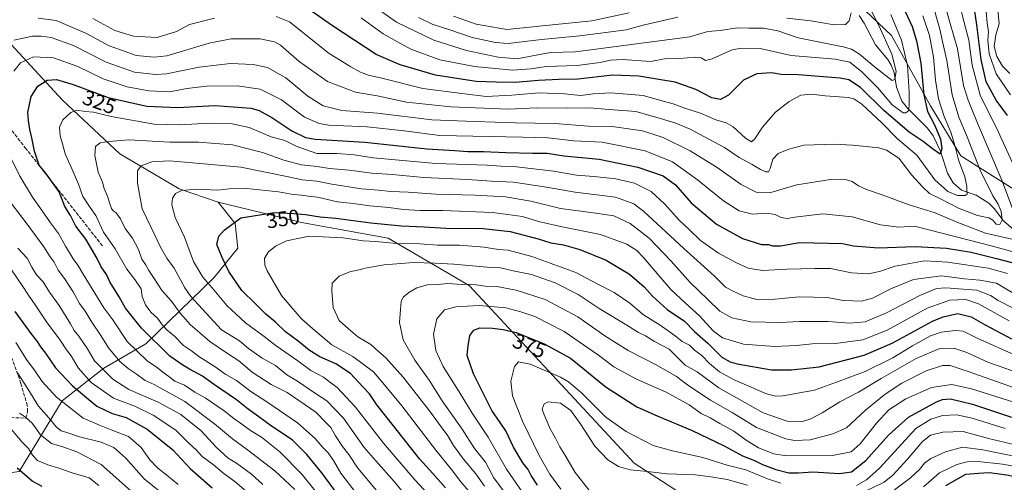
# Model space of a CAD drawing. Units: metres. Extents: x 610039 to 613464, y 4780217 to 4782586.
# Drawn here: x 610433 to 610901, y 4781015 to 4781235 of the extents above; entities that cross this region are included whole.
import ezdxf
from ezdxf.enums import TextEntityAlignment as Align

# ---------------------------------------------------------------- set-up
doc = ezdxf.new("R2010")
doc.units = ezdxf.units.M
doc.header["$MEASUREMENT"] = 0
doc.linetypes.add('DGN Style 3', pattern=[2.307223, 1.648017, -0.659207])
for name, color, linetype, lineweight in [('Arbolado forestal CxS', 92, 'Continuous', 0), ('Corriente natural lineal', 142, 'Continuous', 13), ('Curva de nivel maestra', 30, 'Continuous', 30), ('Curva de nivel normal', 30, 'Continuous', 0), ('Rótulo de curva de nivel directora', 7, 'Continuous', 0), ('Senda', 7, 'DGN Style 3', 0)]:
    doc.layers.add(name, color=color, linetype=linetype, lineweight=lineweight)
doc.styles.add('Style-Arial', font='txt')

# ---------------------------------------------------------------- blocks, each defined once
blk = doc.blocks.new('*U4')
at = {"layer": 'Arbolado forestal CxS', "color": 92, "linetype": 'Continuous', "lineweight": 0}
for points in [[(610432.7749, 4781020.5523, 273.9646), (610453.2517, 4781054.0545, 295.1645), (610473.0841, 4781069.7123, 309.826), (610492.9155, 4781081.1943, 322.9412), (610525.2727, 4781112.5089, 346.4521), (610536.6371, 4781126.7287, 351.6543), (610535.4689, 4781138.4047, 349.5745), (610527.3395, 4781148.5335, 346.1804), (610557.9953, 4781141.0473, 350.3481), (610566.9825, 4781138.8525, 351.5337), (610608.0385, 4781131.3715, 353.0234), (610646.5489, 4781108.9659, 364.3893), (610692.4607, 4781059.4195, 382.0499), (610724.9265, 4781024.4967, 383.6125), (610764.8353, 4780998.6159, 396.0786)], [(610908.4879, 4781152.6783, 317.9976), (610880.1761, 4781170.5331, 305.1667), (610865.7209, 4781194.3829, 301.1304), (610847.2627, 4781227.6805, 291.9493), (610812.8733, 4781260.6003, 281.9524)]]:
    blk.add_polyline3d(points, dxfattribs=at)

msp = doc.modelspace()

# ---------------------------------------------------------------- linework, layer by layer
at = {"layer": 'Arbolado forestal CxS', "color": 92, "linetype": 'Continuous', "lineweight": 0}
for points in [[(610383.1983, 4781432.4631, 220.3996), (610433.2141, 4781425.3003, 232.8722), (610469.5657, 4781402.4317, 231.2748), (610492.9723, 4781407.3465, 233.7925), (610521.1785, 4781426.3333, 239.768), (610526.2983, 4781427.3923, 240.4002), (610515.5687, 4781389.3767, 229.5464), (610526.1253, 4781369.8959, 228.571), (610551.7945, 4781357.0701, 231.028), (610573.6407, 4781344.8023, 236.2408), (610599.4641, 4781324.3565, 242.2897), (610632.3607, 4781299.6057, 245.1955), (610669.0051, 4781278.1071, 254.9002), (610698.4331, 4781267.8971, 253.5689), (610736.0149, 4781262.9323, 264.0186), (610781.8267, 4781259.4033, 270.519), (610812.8733, 4781260.6003, 281.9524), (610847.2627, 4781227.6805, 291.9493), (610865.7209, 4781194.3829, 301.1304), (610880.1761, 4781170.5331, 305.1667), (610908.4879, 4781152.6783, 317.9976)], [(610165.6259, 4781416.0375, 192.3311), (610195.7269, 4781403.9355, 207.4086), (610218.1701, 4781393.5855, 219.3502), (610243.8655, 4781379.4897, 229.6421), (610272.6333, 4781370.5379, 241.4131), (610294.5127, 4781356.4821, 248.6715), (610322.1653, 4781332.7903, 259.1771), (610361.6079, 4781305.6197, 276.8131), (610390.0985, 4781278.8741, 288.0838), (610419.4417, 4781233.5715, 308.7273), (610453.3685, 4781196.9261, 328.0303), (610480.5643, 4781171.4253, 336.6882), (610508.8497, 4781154.8407, 344.1294), (610527.3395, 4781148.5335, 346.1804)], [(610165.6259, 4781416.0375, 192.3311), (610195.7269, 4781403.9355, 207.4086), (610218.1701, 4781393.5855, 219.3502), (610243.8655, 4781379.4897, 229.6421), (610272.6333, 4781370.5379, 241.4131), (610294.5127, 4781356.4821, 248.6715), (610322.1653, 4781332.7903, 259.1771), (610361.6079, 4781305.6197, 276.8131), (610390.0985, 4781278.8741, 288.0838), (610419.4417, 4781233.5715, 308.7273), (610453.3685, 4781196.9261, 328.0303), (610480.5643, 4781171.4253, 336.6882), (610508.8497, 4781154.8407, 344.1294), (610527.3395, 4781148.5335, 346.1804)], [(611037.9619, 4781000.9077, 425.0604), (611002.9935, 4781033.8757, 395.1317), (610981.0955, 4781048.6825, 375.9481), (610958.3589, 4781073.6371, 355.7559), (610933.8795, 4781122.0595, 326.4115), (610908.4879, 4781152.6783, 317.9976), (610880.1761, 4781170.5331, 305.1667), (610865.7209, 4781194.3829, 301.1304), (610847.2627, 4781227.6805, 291.9493), (610812.8733, 4781260.6003, 281.9524)], [(610764.8353, 4780998.6159, 396.0786), (610724.9265, 4781024.4967, 383.6125), (610692.4607, 4781059.4195, 382.0499), (610646.5489, 4781108.9659, 364.3893), (610608.0385, 4781131.3715, 353.0234), (610566.9825, 4781138.8525, 351.5337), (610557.9953, 4781141.0473, 350.3481), (610527.3395, 4781148.5335, 346.1804), (610508.8497, 4781154.8407, 344.1294), (610480.5643, 4781171.4253, 336.6882), (610453.3685, 4781196.9261, 328.0303), (610419.4417, 4781233.5715, 308.7273)], [(610419.4417, 4781233.5715, 308.7273), (610453.3685, 4781196.9261, 328.0303), (610480.5643, 4781171.4253, 336.6882), (610508.8497, 4781154.8407, 344.1294), (610527.3395, 4781148.5335, 346.1804), (610535.4689, 4781138.4047, 349.5745), (610536.6371, 4781126.7287, 351.6543), (610525.2727, 4781112.5089, 346.4521), (610492.9155, 4781081.1943, 322.9412), (610473.0841, 4781069.7123, 309.826), (610453.2517, 4781054.0545, 295.1645), (610432.7749, 4781020.5523, 273.9646)], [(610341.1385, 4781084.2791, 255.1524), (610363.4535, 4781059.6527, 255.9695), (610388.0351, 4781038.7131, 258.1923), (610413.5275, 4781017.7735, 263.9973), (610432.7749, 4781020.5523, 273.9646), (610453.2517, 4781054.0545, 295.1645), (610473.0841, 4781069.7123, 309.826), (610492.9155, 4781081.1943, 322.9412), (610525.2727, 4781112.5089, 346.4521), (610536.6371, 4781126.7287, 351.6543), (610535.4689, 4781138.4047, 349.5745), (610527.3395, 4781148.5335, 346.1804)], [(610341.1385, 4781084.2791, 255.1524), (610363.4535, 4781059.6527, 255.9695), (610388.0351, 4781038.7131, 258.1923), (610413.5275, 4781017.7735, 263.9973), (610432.7749, 4781020.5523, 273.9646), (610453.2517, 4781054.0545, 295.1645), (610473.0841, 4781069.7123, 309.826), (610492.9155, 4781081.1943, 322.9412), (610525.2727, 4781112.5089, 346.4521), (610536.6371, 4781126.7287, 351.6543), (610535.4689, 4781138.4047, 349.5745), (610527.3395, 4781148.5335, 346.1804)], [(610527.3395, 4781148.5335, 346.1804), (610557.9953, 4781141.0473, 350.3481), (610566.9825, 4781138.8525, 351.5337), (610608.0385, 4781131.3715, 353.0234), (610646.5489, 4781108.9659, 364.3893), (610692.4607, 4781059.4195, 382.0499), (610724.9265, 4781024.4967, 383.6125), (610764.8353, 4780998.6159, 396.0786)]]:
    msp.add_polyline3d(points, dxfattribs=at)
at = {"layer": 'Corriente natural lineal', "color": 142, "linetype": 'Continuous', "lineweight": 13}
msp.add_polyline3d([(610905.1699, 4781135.4671, 312.4431), (610900.3739, 4781139.6799, 310.2368), (610895.9821, 4781145.5004, 308.3587), (610893.4907, 4781148.0119, 307.4369), (610887.4637, 4781151.8543, 305.7946), (610880.494, 4781154.1516, 304.3404), (610876.498, 4781157.7018, 302.8626), (610873.8516, 4781162.3722, 302.0131), (610870.4523, 4781172.769, 300.0493), (610866.9677, 4781179.9861, 298.2194), (610864.2826, 4781183.6455, 297.266), (610854.9751, 4781192.9897, 294.2844), (610852.0838, 4781196.5061, 292.8808), (610849.5931, 4781203.2457, 291.6311), (610848.5288, 4781210.1384, 289.4802), (610847.0545, 4781213.6898, 288.5322), (610845.4623, 4781216.2499, 288.2928), (610839.5635, 4781223.2435, 286.8109), (610834.2419, 4781233.6618, 286.3373), (610831.8981, 4781237.2721, 285.7694)], dxfattribs=at)
at = {"layer": 'Curva de nivel maestra', "color": 30, "linetype": 'Continuous', "lineweight": 30, "flags": 128}
for points, elevation in [([(610902.31, 4781189.6401), (610896.93, 4781197.0401), (610892.25, 4781205.7701), (610889.87, 4781216.3301), (610887.8, 4781232.7301), (610885.54, 4781247.8001), (610885.43, 4781250.8901), (610886.78, 4781255.3801), (610891.48, 4781262.5301), (610894.64, 4781267.6701), (610899.77, 4781273.1101), (610908.18, 4781283.0801)], 325), ([(610853.73, 4781239.1401), (610856.96, 4781231.9801), (610859.09, 4781225.2201), (610861.06, 4781214.6301), (610862.51, 4781199.6101), (610864.3, 4781191.5801), (610867.81, 4781184.9101), (610870.55, 4781178.4201), (610871.15, 4781173.9801), (610870.37, 4781171.3001), (610866.74, 4781173.8201), (610862.2, 4781177.3401), (610855.54, 4781181.7401), (610843.54, 4781192.1201), (610832.49, 4781203.0601), (610826.98, 4781206.6701), (610822.76, 4781207.5001), (610802.83, 4781209.0201), (610794.85, 4781209.2701), (610790.18, 4781210.0001), (610783.27, 4781209.4601), (610776.86, 4781206.4301), (610769.82, 4781199.3301), (610765.98, 4781197.2401), (610761.81, 4781198.1501), (610754.2, 4781202.1001), (610744.49, 4781205.5501), (610737.6, 4781206.6001), (610727.16, 4781208.3801), (610714.84, 4781208.9001), (610698.13, 4781207.0501), (610689.23, 4781206.8101), (610679.48, 4781206.4001), (610668.49, 4781205.4101), (610659.4, 4781205.5901), (610649.97, 4781205.9301), (610630.62, 4781208.8101), (610613.77, 4781213.7301), (610602.4, 4781218.6901), (610581.65, 4781232.3601), (610567.4, 4781242.3701)], 300), ([(610586.19, 4781006.7801), (610576.65, 4781019.9101), (610569.52, 4781028.6701), (610562.43, 4781035.5701), (610552.71, 4781042.0701), (610546.69, 4781046.5401), (610541.51, 4781050.1001), (610535.98, 4781054.6401), (610525.56, 4781061.6701), (610519.86, 4781065.7801), (610513.69, 4781069.1501), (610510.5, 4781071.0201), (610504.4, 4781075.3301), (610490.87, 4781088.5701), (610483.38, 4781098.1901), (610480.28, 4781103.5701), (610475.88, 4781110.6501), (610474.22, 4781114.1201), (610471.81, 4781117.7201), (610469.92, 4781121.7501), (610464.41, 4781130.9601), (610459.72, 4781137.1801), (610457.19, 4781142.1801), (610454.53, 4781146.4201), (610451.76, 4781153.5001), (610445.78, 4781161.8501), (610442.37, 4781166.1801), (610440.14, 4781172.7101), (610438.87, 4781179.1001), (610437.9, 4781183.0501), (610437.27, 4781187.2601), (610436.85, 4781191.1101), (610438.46, 4781198.7801), (610441.65, 4781203.6601), (610446.04, 4781206.5301), (610450.57, 4781206.8201), (610458.47, 4781204.3801), (610475.07, 4781198.3101), (610493.39, 4781194.2101), (610508.02, 4781193.5601), (610525.93, 4781194.4201), (610543, 4781193.2501), (610546.87, 4781192.1401), (610552.86, 4781188.8301), (610562.25, 4781182.3601), (610568.84, 4781179.3101), (610573.48, 4781178.4401), (610597.01, 4781177.1201), (610626.49, 4781173.8601), (610639.69, 4781173.1401), (610645.94, 4781172.6801), (610653.35, 4781172.5701), (610663.99, 4781172.0701), (610676.82, 4781171.8001), (610683.6, 4781171.7401), (610691.54, 4781170.4701), (610708.26, 4781169.0401), (610726.7, 4781165.2301), (610738.71, 4781160.9901), (610744.53, 4781156.7501), (610751.98, 4781148.2701), (610764.14, 4781138.0401), (610776.42, 4781131.3101), (610785.48, 4781128.4001), (610788.8, 4781128.3701), (610790.68, 4781127.7101), (610794.48, 4781127.8201), (610803.52, 4781129.3001), (610823.99, 4781128.9301), (610829.19, 4781127.7601), (610840.89, 4781126.8201), (610858.51, 4781127.5201), (610873.25, 4781126.7301), (610885.02, 4781124.8201), (610897.1, 4781121.7401), (610910.31, 4781118.2901)], 325), ([(610635.4, 4781012.7501), (610629.34, 4781019.6401), (610622.9, 4781026.5801), (610610.6, 4781042.2001), (610602.64, 4781052.2301), (610599.17, 4781057.4401), (610596.03, 4781060.7401), (610590.14, 4781067.1001), (610583.16, 4781071.6701), (610575.62, 4781074.9701), (610570.6, 4781078.1401), (610565.4, 4781082.5201), (610559.29, 4781086.9701), (610554.54, 4781091.4901), (610550, 4781095.3001), (610545, 4781100.2501), (610538.62, 4781106.5401), (610532.38, 4781115.6301), (610529.19, 4781122.2601), (610526.77, 4781128.4501), (610527.66, 4781132.4401), (610530.12, 4781135.2501), (610538.17, 4781141.0801), (610554.08, 4781143.5701), (610563.24, 4781143.1501), (610568.83, 4781142.7401), (610575.71, 4781141.6201), (610583.26, 4781140.9201), (610599.81, 4781138.6301), (610614.38, 4781137.2901), (610625.25, 4781136.7801), (610635.46, 4781136.2301), (610653.21, 4781136.0901), (610666.09, 4781134.6301), (610679.41, 4781131.1301), (610685.42, 4781129.2201), (610691.36, 4781128.1801), (610699.09, 4781126.0201), (610711.7, 4781120.9601), (610722.71, 4781114.3701), (610729.7, 4781108.3401), (610733.69, 4781103.8801), (610740.6, 4781097.4801), (610748.82, 4781091.9001), (610753.6, 4781087.0301), (610760.14, 4781081.3501), (610766.64, 4781074.8601), (610770.52, 4781072.6401), (610773.91, 4781071.7501), (610790.18, 4781068.8201), (610799.72, 4781068.9201), (610812.78, 4781070.2801), (610834.2, 4781075.8401), (610847.52, 4781081.5801), (610866.6, 4781091.9001), (610871.7, 4781094.0901), (610878.7, 4781095.6401), (610885.11, 4781094.0501), (610891.71, 4781090.1801), (610904.21, 4781083.6201)], 350), ([(610430.7, 4781096.6101), (610438.26, 4781086.1701), (610441.35, 4781082.2701), (610442.89, 4781079.8101), (610445.28, 4781076.7201), (610450.08, 4781069.7801), (610458.07, 4781061.1801), (610469.7, 4781051.6201), (610476.98, 4781048.0801), (610483.56, 4781046.1701), (610493.62, 4781040.6901), (610505.78, 4781030.7801), (610513.96, 4781021.8901), (610524.43, 4781012.7701)], 300), ([(610679.09, 4781014.0101), (610676.03, 4781018.6201), (610674.62, 4781021.5501), (610672.1, 4781024.7001), (610667.56, 4781032.1601), (610663.96, 4781039.9001), (610661.28, 4781043.8801), (610657.26, 4781049.5801), (610648.62, 4781066.8901), (610645.64, 4781075.6801), (610646.07, 4781080.1801), (610646.88, 4781085.1601), (610648.81, 4781087.7701), (610651.71, 4781088.7601), (610657.59, 4781088.7001), (610662.71, 4781087.9401), (610668.82, 4781086.6401), (610682.26, 4781081.2601), (610694.7, 4781074.3601), (610700.59, 4781069.6201), (610705.02, 4781065.9901), (610711.58, 4781060.6001), (610726.26, 4781051.3101), (610735.81, 4781047.0201), (610752.48, 4781040.0801), (610767.78, 4781032.7201), (610776.39, 4781028.0001), (610782.13, 4781025.7401), (610785.92, 4781023.8601), (610792.21, 4781021.4601), (610798.43, 4781019.9201), (610803.02, 4781019.8701), (610809.84, 4781020.3601), (610822.47, 4781019.6401), (610828.18, 4781020.3801), (610834.96, 4781025.7201), (610845.78, 4781037.8201), (610855.24, 4781046.2901), (610868.54, 4781053.7001), (610871.39, 4781054.8201), (610875.24, 4781055.0601), (610885.64, 4781052.4801), (610904.27, 4781046.2701)], 375), ([(610443.73, 4781013.4501), (610439.01, 4781015.8801), (610431.81, 4781022.0601)], 275), ([(610873.02, 4781013.8501), (610882.47, 4781019.2301), (610888.5, 4781019.7701), (610893.52, 4781020.1201), (610902.02, 4781018.8701), (610921.54, 4781014.6501)], 400)]:
    msp.add_lwpolyline(points, dxfattribs=dict(at, elevation=elevation))
at = {"layer": 'Curva de nivel normal', "color": 30, "linetype": 'Continuous', "lineweight": 0, "flags": 128}
for points, elevation in [([(610906.09, 4781141.64), (610899.63, 4781158.95), (610888.08, 4781186.14), (610883.61, 4781197.08), (610881.46, 4781203.94), (610878.49, 4781221.42), (610875.06, 4781233.46), (610871.92, 4781244.85), (610870.69, 4781253.48), (610871.03, 4781257.31), (610874.12, 4781263.11), (610886.69, 4781277.09), (610892.85, 4781285.06), (610896.85, 4781288.7), (610900.68, 4781291.94), (610903.57, 4781293.87)], 315), ([(610906.14, 4781164.08), (610897.9, 4781182.18), (610889.36, 4781199.34), (610885.51, 4781213.61), (610883.92, 4781225.49), (610880.91, 4781236.86), (610878.13, 4781250.44), (610877.97, 4781253.57), (610879.12, 4781257.86), (610883.23, 4781264.02), (610886.8, 4781270.43), (610890.22, 4781273.7), (610895.01, 4781276.8), (610901.44, 4781284)], 320), ([(610903.71, 4781199.55), (610896.96, 4781209.51), (610893.62, 4781219.04), (610892.95, 4781225.45), (610893.25, 4781229.45), (610892.6, 4781233.78), (610891.64, 4781244.45), (610892.28, 4781250.22), (610893.78, 4781253.45), (610905.52, 4781269.67)], 330), ([(610914.01, 4781269.83), (610900.76, 4781251.9), (610897.97, 4781245.58), (610897.55, 4781241.68), (610898.3, 4781233.23), (610896.7, 4781228.1), (610896.05, 4781222.45), (610897.29, 4781217.74), (610899.93, 4781213.2), (610903.42, 4781209.69)], 335), ([(610591.98, 4781248.51), (610612.12, 4781234.11), (610629.78, 4781225.47), (610645.25, 4781220.61), (610660.36, 4781217.38), (610669.34, 4781216.59), (610676.6, 4781218.02), (610685.14, 4781219.64), (610697.02, 4781219.94), (610751.33, 4781227.11), (610759.94, 4781229.68), (610765.85, 4781230.09), (610773.85, 4781231.36), (610779.47, 4781231.2), (610786.43, 4781231.22), (610793.15, 4781229.94), (610802.94, 4781226.66), (610824.17, 4781222.41), (610828.15, 4781221.31), (610831.94, 4781218.9), (610839.75, 4781212.33), (610847.49, 4781206.34), (610848.75, 4781206.81), (610849.35, 4781210.73), (610847.31, 4781218.94), (610841.21, 4781232.45), (610833.13, 4781248.45)], 290), ([(610441.77, 4781235.97), (610450.39, 4781234.85), (610464.73, 4781228.69), (610475.59, 4781222.84), (610480.94, 4781220.85), (610488.31, 4781218.29), (610496.93, 4781217.4), (610502.87, 4781218.09), (610523.12, 4781224.11), (610533.5, 4781226.2), (610547.29, 4781226.11), (610554.15, 4781224.66), (610556.88, 4781223.19), (610565.81, 4781215.45), (610579.21, 4781205.8), (610592.59, 4781200.82), (610602.86, 4781199.14), (610616.82, 4781196.12), (610637.8, 4781193.79), (610665.27, 4781192.8), (610678.63, 4781193.34), (610693.5, 4781193.18), (610703.73, 4781193.34), (610711.16, 4781192.8), (610725.77, 4781191.58), (610737.49, 4781188.28), (610744.77, 4781186.14), (610751.52, 4781183.27), (610760.37, 4781178.42), (610767.93, 4781174.47), (610774.81, 4781169.72), (610780.98, 4781166.45), (610784.93, 4781164.04), (610787.52, 4781162.92), (610788.76, 4781163), (610789.53, 4781164.59), (610790.88, 4781168.95), (610793.31, 4781171.72), (610798.46, 4781173.73), (610805.52, 4781175.55), (610820.18, 4781176.09), (610828.74, 4781175.58), (610841.15, 4781174.36), (610844.88, 4781173.22), (610850.66, 4781169.41), (610856.86, 4781161.38), (610861.96, 4781155.82), (610865.27, 4781152.66), (610870.44, 4781150.1), (610878.98, 4781145.71), (610888.01, 4781142.22), (610893.45, 4781141.04), (610895.38, 4781139.94), (610896.93, 4781138), (610898.74, 4781137.86), (610899.81, 4781140.14), (610899.25, 4781144.11), (610897.89, 4781147.53), (610895.37, 4781151.55), (610889.33, 4781163.7), (610882.75, 4781180.34), (610879.12, 4781188.86), (610876.06, 4781199.5), (610873.43, 4781215.78), (610871.5, 4781224.82), (610870.23, 4781230.78), (610866.25, 4781244.82)], 310), ([(610595.31, 4781236.18), (610605.72, 4781228.56), (610612.53, 4781224.67), (610618.86, 4781221.28), (610632.65, 4781216.24), (610649.05, 4781212.97), (610667.2, 4781211.19), (610676.07, 4781211.84), (610683.13, 4781212.99), (610697.74, 4781213.45), (610708.78, 4781214.92), (610713.64, 4781215.94), (610719.42, 4781216.29), (610732.86, 4781215.39), (610739.37, 4781216.64), (610746.69, 4781216.84), (610753.86, 4781217.38), (610756.85, 4781217.05), (610758.82, 4781215.86), (610762.06, 4781216.64), (610771.58, 4781220.92), (610775.9, 4781221.72), (610784.88, 4781221.49), (610799.61, 4781218.25), (610820.5, 4781216.45), (610827.46, 4781215.01), (610833.17, 4781210.46), (610840.67, 4781202.86), (610847.53, 4781194.72), (610852.77, 4781191), (610854.02, 4781190.94), (610855.5, 4781192.17), (610855.53, 4781195.6), (610855.58, 4781200.77), (610854.81, 4781213.4), (610851.88, 4781225.45), (610846.85, 4781237.68)], 295), ([(610639.19, 4781236.96), (610649.86, 4781233.18), (610664.53, 4781230.59), (610681.35, 4781232.32), (610704.83, 4781234.72), (610722.52, 4781238.51)], 280), ([(610797.44, 4781235.98), (610808.92, 4781234.64), (610820, 4781232.82), (610825.42, 4781233.02), (610827.15, 4781234.75), (610827.98, 4781238.58)], 285), ([(610467.86, 4781235.81), (610478.22, 4781230.14), (610487.08, 4781227.34), (610498.35, 4781226.73), (610507.52, 4781229.64), (610513.78, 4781232.92), (610525.54, 4781236.04)], 305), ([(610554.87, 4781236.83), (610561.26, 4781234.17), (610580.08, 4781219.16), (610590.31, 4781212.91), (610595, 4781210.23), (610598.69, 4781208.85), (610605.01, 4781207.4), (610624.53, 4781202.47), (610644.28, 4781199.96), (610654.65, 4781198.82), (610666.81, 4781199.33), (610679.87, 4781200.43), (610691.87, 4781200.06), (610699.61, 4781199.26), (610705.41, 4781200), (610713.87, 4781200.46), (610729.3, 4781199.22), (610739.4, 4781196.32), (610743.4, 4781195.19), (610749.08, 4781193.15), (610756.43, 4781190.89), (610763.76, 4781187.7), (610768.71, 4781186.25), (610771.92, 4781184.28), (610777.82, 4781178.87), (610780.7, 4781177.13), (610782.34, 4781178.62), (610785.85, 4781184.11), (610792.15, 4781191.27), (610798.63, 4781196.39), (610804.13, 4781199.34), (610809.22, 4781199.93), (610815.75, 4781199.11), (610826.85, 4781198.19), (610829.24, 4781197.66), (610833.14, 4781195.06), (610842.5, 4781186.33), (610850.08, 4781178.57), (610859.24, 4781170.84), (610867.84, 4781159.11), (610873.98, 4781153.58), (610878.49, 4781151.71), (610882.2, 4781151.62), (610883.18, 4781152.4), (610882.91, 4781153.79), (610882.97, 4781156.04), (610881.96, 4781160.51), (610879.02, 4781168.62), (610877.48, 4781174.95), (610875.37, 4781181.79), (610872.17, 4781189.24), (610869.49, 4781197.64), (610868.13, 4781206.45), (610867.16, 4781217.5), (610865.19, 4781227.68), (610862.15, 4781237.04)], 305), ([(610622.45, 4781236.22), (610628.96, 4781233.18), (610637.44, 4781230.36), (610647.94, 4781226.86), (610659.03, 4781224.47), (610665.05, 4781223.97), (610680.96, 4781225.88), (610699.13, 4781227.55), (610721.08, 4781230.5), (610729.88, 4781232.8), (610745.76, 4781236.37)], 285), ([(610430.21, 4781225.51), (610439.2, 4781227.4), (610443.2, 4781227.36), (610447.94, 4781226.77), (610458.54, 4781223.03), (610474.18, 4781215.09), (610487.62, 4781210.32), (610497.54, 4781209.25), (610502.76, 4781209.49), (610518.25, 4781212.62), (610533.13, 4781214.42), (610543.92, 4781214.02), (610550.7, 4781212.5), (610559.41, 4781207.64), (610569.87, 4781198.83), (610577.2, 4781194.28), (610586.15, 4781192.14), (610602.98, 4781190.75), (610628.8, 4781187.67), (610649.19, 4781186.84), (610668.64, 4781186.27), (610687.32, 4781185.98), (610703.31, 4781184.59), (610714.53, 4781184.5), (610728.93, 4781182.4), (610738.66, 4781179.32), (610751.59, 4781172.85), (610764.33, 4781164.96), (610775.76, 4781156.99), (610782.85, 4781153.24), (610789.85, 4781153.18), (610802.18, 4781156.79), (610818.15, 4781159.37), (610824.72, 4781159.44), (610828.56, 4781158.27), (610831.5, 4781156.34), (610835.26, 4781154.58), (610842.36, 4781152.19), (610855.54, 4781147.3), (610868.02, 4781143.42), (610877.85, 4781139.11), (610891.85, 4781133.73), (610907.85, 4781130.15)], 315), ([(610430.25, 4781210.84), (610433.44, 4781214.68), (610439.54, 4781217.56), (610449.15, 4781217.18), (610460.64, 4781213.02), (610472.72, 4781207.1), (610484.04, 4781203.4), (610494.36, 4781201.4), (610504.25, 4781201.02), (610512.46, 4781202.53), (610522.02, 4781203.68), (610536.28, 4781203.82), (610547.33, 4781202.3), (610557.38, 4781197.16), (610568.29, 4781188.92), (610575.33, 4781185.85), (610579.76, 4781185.13), (610598.13, 4781184.25), (610615.69, 4781182.41), (610632.56, 4781180.19), (610671.86, 4781179.34), (610683.86, 4781179.18), (610696.23, 4781177.75), (610709.69, 4781177.01), (610730.23, 4781172.89), (610743.16, 4781167.62), (610755.03, 4781159.2), (610767.34, 4781149.16), (610774.81, 4781144.38), (610781.18, 4781142.83), (610788.03, 4781143.24), (610791.89, 4781142.65), (610794.82, 4781141.2), (610797.67, 4781140.77), (610801.3, 4781141.47), (610814.52, 4781142.95), (610828.52, 4781141.51), (610842.02, 4781137.76), (610850.7, 4781136.65), (610858.19, 4781137.13), (610883.4, 4781130.59), (610895.23, 4781127.61), (610906.12, 4781124.66)], 320), ([(610593.31, 4781009.63), (610585.65, 4781019.7), (610582.18, 4781025.68), (610579.59, 4781029.45), (610576.86, 4781032.11), (610573.37, 4781036.28), (610565.08, 4781043.59), (610550.9, 4781053.3), (610542.77, 4781058.52), (610536.01, 4781063.71), (610530.98, 4781066.68), (610525.88, 4781070.24), (610518.2, 4781075.12), (610514.59, 4781077.84), (610510.85, 4781080.44), (610506.65, 4781084.89), (610503.15, 4781087.69), (610500.86, 4781090.1), (610498.52, 4781093.44), (610495.35, 4781096.27), (610492.8, 4781099.72), (610491.18, 4781103.77), (610490.72, 4781107.3), (610487.7, 4781111.82), (610483.93, 4781116.65), (610478.4, 4781126.38), (610472.9, 4781134.32), (610469.15, 4781142.14), (610466.48, 4781145.95), (610463.05, 4781151.2), (610460.92, 4781157.06), (610457.57, 4781165.2), (610454.62, 4781171.57), (610453.44, 4781176.27), (610452.24, 4781180.03), (610451.92, 4781184.22), (610453.51, 4781187.58), (610457.35, 4781191.15), (610460.12, 4781192.19), (610464.1, 4781191.67), (610468.18, 4781191.28), (610476.54, 4781189.23), (610496.87, 4781185.61), (610509.32, 4781185.35), (610523, 4781186.13), (610533.95, 4781185.7), (610542, 4781183.94), (610552.48, 4781179.56), (610558.98, 4781177.84), (610564.43, 4781175.16), (610574.13, 4781171.66), (610579.01, 4781171.58), (610583.73, 4781171.64), (610592.12, 4781170.97), (610600.95, 4781169.6), (610611.6, 4781168.58), (610630.79, 4781166.9), (610655.1, 4781166.15), (610663.94, 4781165.51), (610669.08, 4781165.26), (610686.84, 4781163.26), (610697.53, 4781161.3), (610705.86, 4781160.66), (610716.21, 4781159.56), (610725.04, 4781157.5), (610733.02, 4781153.52), (610739.5, 4781147.5), (610746.26, 4781139.94), (610751.04, 4781135.49), (610756.4, 4781130.34), (610765.06, 4781124.34), (610773.57, 4781119.72), (610779.1, 4781117.19), (610785.85, 4781116.03), (610797.52, 4781116.66), (610810.84, 4781117.02), (610818.16, 4781117.06), (610828.18, 4781114.97), (610836.18, 4781114.42), (610841.52, 4781115.55), (610849.02, 4781118.16), (610862.85, 4781120.6), (610874, 4781120.01), (610893.1, 4781117.12), (610902.33, 4781114.62)], 330), ([(610905.07, 4781105.34), (610897.07, 4781110.01), (610889.24, 4781111.51), (610881.83, 4781112.11), (610870.92, 4781113.58), (610857.68, 4781111.78), (610847.13, 4781107.56), (610838.13, 4781102.91), (610832.9, 4781101.45), (610828.8, 4781101.65), (610824.25, 4781101.86), (610816.87, 4781103.15), (610803.52, 4781103.5), (610791.78, 4781102.44), (610783.2, 4781102.34), (610776.8, 4781103.97), (610771.96, 4781106.28), (610768.39, 4781108.06), (610762.96, 4781113.48), (610748.55, 4781126.48), (610729.37, 4781144.25), (610724.83, 4781147.69), (610716.12, 4781150.86), (610696.88, 4781153.32), (610683.27, 4781155.7), (610667.56, 4781158.11), (610657.25, 4781158.5), (610645.74, 4781159.32), (610625.02, 4781160.27), (610610.02, 4781161.63), (610600.29, 4781162.28), (610589.54, 4781163.8), (610580.23, 4781164.45), (610574.28, 4781165.46), (610566.87, 4781166.25), (610558.6, 4781168.45), (610548.46, 4781172.18), (610534.21, 4781175.78), (610517.96, 4781177.06), (610504.31, 4781176.99), (610484.86, 4781178.1), (610475.37, 4781177.38), (610471.2, 4781176.79), (610469.12, 4781175.04), (610468.75, 4781170.71), (610470.31, 4781162.78), (610472.42, 4781158.08), (610473.16, 4781155.06), (610474.99, 4781150.9), (610475.74, 4781148.19), (610476.73, 4781145.47), (610477.52, 4781144.33), (610478.95, 4781143.48), (610480.87, 4781140.57), (610483.19, 4781136.05), (610486.61, 4781131.41), (610489.42, 4781125.98), (610491.01, 4781121.5), (610492.78, 4781118.94), (610494.43, 4781116.03), (610496.67, 4781112.76), (610500.71, 4781106.32), (610505.19, 4781101.43), (610509.23, 4781095.84), (610514.14, 4781090.25), (610518.62, 4781086.43), (610523.3, 4781082.31), (610531.73, 4781076.56), (610537.2, 4781073.1), (610543.52, 4781067.72), (610552.57, 4781061.94), (610560.18, 4781058.04), (610573.76, 4781048.68), (610578.76, 4781043.47), (610580.86, 4781041.36), (610583, 4781037.46), (610586.44, 4781032.41), (610589.4, 4781028.65), (610593.72, 4781022.12), (610602.76, 4781011.32)], 335), ([(610581.51, 4781001.17), (610567, 4781019.23), (610556.64, 4781029.84), (610547.9, 4781036.8), (610542.67, 4781040.05), (610538.49, 4781043.11), (610534.72, 4781045.64), (610530.1, 4781049.35), (610521.22, 4781055.48), (610516.3, 4781058.22), (610511.35, 4781061.6), (610506.79, 4781063.5), (610503.92, 4781065.68), (610500.98, 4781067.71), (610498.51, 4781069.83), (610493.56, 4781073.18), (610484.04, 4781082.3), (610477.36, 4781092.65), (610473.07, 4781098.3), (610463.16, 4781114.27), (610460.73, 4781118.54), (610458.51, 4781121.6), (610454.88, 4781127.62), (610451.46, 4781133.57), (610447.6, 4781138.72), (610443.7, 4781144.48), (610439.13, 4781150.88), (610433.08, 4781160.86), (610429.07, 4781168.97)], 320), ([(610618.31, 4781006.72), (610610.94, 4781015.84), (610602.3, 4781025.6), (610596.72, 4781032), (610586.94, 4781045.9), (610578.92, 4781054.04), (610573.54, 4781057.53), (610565, 4781063.42), (610560, 4781066.53), (610554.52, 4781070.88), (610548.29, 4781074.35), (610541.67, 4781078.96), (610537.43, 4781082.68), (610528.94, 4781087.86), (610514.35, 4781103.7), (610511.52, 4781107.78), (610506.44, 4781117.1), (610503, 4781121.95), (610499.96, 4781127.12), (610495.4, 4781136.78), (610491.27, 4781145.38), (610488.95, 4781157.51), (610489.02, 4781163.38), (610490.72, 4781165.82), (610495.75, 4781167.69), (610504.2, 4781168.1), (610515.1, 4781167.16), (610538.12, 4781165.11), (610549.76, 4781162.78), (610559.87, 4781160.72), (610567.2, 4781159.09), (610574.2, 4781158.56), (610581.3, 4781157.13), (610595.4, 4781154.92), (610603.45, 4781154.3), (610609.32, 4781153.56), (610617.57, 4781153.23), (610630.69, 4781152.27), (610649.46, 4781151.88), (610663.76, 4781151.01), (610675.9, 4781148.99), (610689.95, 4781145.5), (610698.27, 4781144.4), (610706.8, 4781143.26), (610715.36, 4781142.02), (610723.09, 4781138.45), (610732, 4781131.46), (610742.56, 4781120.5), (610751.48, 4781110.41), (610760.01, 4781102.28), (610765.58, 4781096.79), (610771.28, 4781093.56), (610780.43, 4781091.64), (610794.54, 4781091.4), (610803.57, 4781091.84), (610811.54, 4781091.81), (610817.13, 4781091.88), (610827.47, 4781091), (610834.7, 4781091.58), (610844.77, 4781095.88), (610860.7, 4781104.24), (610868.56, 4781107.45), (610873.08, 4781107.87), (610879.01, 4781107.33), (610887.71, 4781106.68), (610894.21, 4781104.17), (610897.9, 4781101.74), (610904.96, 4781098.13)], 340), ([(610633.31, 4781003.15), (610620.74, 4781016.54), (610605.92, 4781033.96), (610592.64, 4781051.09), (610583.9, 4781060.52), (610580.26, 4781063.18), (610577.3, 4781065.34), (610571.42, 4781068.57), (610565.2, 4781073.15), (610554.86, 4781080.2), (610549.19, 4781084.7), (610540.38, 4781091.16), (610535.77, 4781095.48), (610531.65, 4781099.31), (610524.54, 4781107.79), (610520.1, 4781112.92), (610515.66, 4781120.4), (610511.32, 4781131.91), (610506.95, 4781141.25), (610505.31, 4781147.32), (610505.66, 4781150.4), (610507.02, 4781152.57), (610509.92, 4781154), (610517.12, 4781154.7), (610527.24, 4781154.16), (610532.58, 4781154.79), (610540.98, 4781155.07), (610555.93, 4781153.47), (610562.91, 4781152.16), (610566.92, 4781151.83), (610570.2, 4781151.4), (610574.48, 4781150.9), (610584.07, 4781148.61), (610591.53, 4781147.92), (610599.31, 4781146.82), (610608.36, 4781145.96), (610615.33, 4781145.06), (610623.1, 4781144.56), (610634.04, 4781144.64), (610657.72, 4781143.68), (610671.89, 4781141.74), (610679.53, 4781139.36), (610690.79, 4781136.74), (610708.91, 4781133.09), (610721.46, 4781128.58), (610726.16, 4781125.48), (610729.17, 4781122.36), (610742.43, 4781106.99), (610749.35, 4781100.58), (610755.99, 4781094.49), (610762.45, 4781087.39), (610766.84, 4781084.11), (610776.82, 4781081.08), (610791.65, 4781079.94), (610802.12, 4781080.34), (610809.46, 4781081.14), (610820.57, 4781081.39), (610833.63, 4781083.18), (610845.19, 4781087.74), (610864.1, 4781098.13), (610874.95, 4781101.9), (610882.46, 4781102.25), (610888.51, 4781100.22), (610903.07, 4781092.1)], 345), ([(610563.79, 4781012), (610554.32, 4781020.91), (610541.3, 4781030.89), (610534.08, 4781036), (610525.63, 4781043.22), (610511.5, 4781053.75), (610496.98, 4781061.9), (610492.59, 4781063.85), (610488.35, 4781066.94), (610484.53, 4781069.45), (610480.59, 4781072.88), (610475.27, 4781079.36), (610471.6, 4781085.23), (610467.3, 4781091.55), (610464.16, 4781096.66), (610461.43, 4781100.34), (610458.49, 4781105.99), (610454.38, 4781112.3), (610451.36, 4781116.28), (610449.36, 4781119.94), (610447.5, 4781122.61), (610444.55, 4781127.26), (610436.54, 4781138.13), (610426, 4781151.94)], 315), ([(610647.28, 4781010.06), (610642.59, 4781015.61), (610638.25, 4781021.53), (610630.79, 4781030.69), (610614.56, 4781051.66), (610607.11, 4781060.72), (610601.1, 4781067.86), (610591.38, 4781075.12), (610581.39, 4781080.79), (610572.07, 4781088.54), (610566.92, 4781093.12), (610561.79, 4781098.87), (610557.46, 4781104.12), (610550.56, 4781115.84), (610549.48, 4781118.64), (610549.41, 4781121.84), (610551.19, 4781124.9), (610554.61, 4781127.68), (610559.8, 4781130.18), (610570.51, 4781132.33), (610586.76, 4781131.56), (610596.24, 4781130.18), (610602.27, 4781129.87), (610611.99, 4781128.92), (610623.11, 4781128.71), (610631.58, 4781128.17), (610641.95, 4781128.11), (610653.63, 4781127.12), (610660.55, 4781126.01), (610665.13, 4781125.72), (610676.26, 4781122.69), (610697.2, 4781115.17), (610707.3, 4781109.79), (610715.45, 4781105.54), (610722.9, 4781100.52), (610729.36, 4781095.06), (610737.24, 4781090.03), (610744.37, 4781084.97), (610747.75, 4781082.35), (610751.24, 4781080.51), (610753.55, 4781078.15), (610757.09, 4781075.7), (610760.78, 4781071.78), (610765.46, 4781067.96), (610772.38, 4781064.04), (610779.37, 4781061.15), (610787.82, 4781057.47), (610792.27, 4781056.38), (610795.52, 4781056.53), (610810.67, 4781059.18), (610821.14, 4781062.94), (610834.67, 4781067.99), (610847.85, 4781074.47), (610857.18, 4781080.24), (610865.66, 4781085.01), (610870.76, 4781086.68), (610877.66, 4781087.5), (610881.18, 4781087.24), (610887.85, 4781083.88), (610907.12, 4781075.32)], 355), ([(610548.47, 4781014.39), (610543.09, 4781019.29), (610536.05, 4781024.44), (610532.13, 4781026.82), (610526.41, 4781032.14), (610519.22, 4781039.85), (610509.53, 4781047.61), (610498.9, 4781053.49), (610484.86, 4781059.55), (610477.34, 4781064.35), (610473.18, 4781068.54), (610468.57, 4781073.16), (610465.18, 4781078.8), (610461.14, 4781084.87), (610458.91, 4781087.53), (610457.16, 4781090.75), (610451.75, 4781099.34), (610447.18, 4781105.8), (610444.12, 4781110.73), (610441.06, 4781114.02), (610438.8, 4781117.63), (610436.65, 4781121.89), (610432.2, 4781126.66)], 310), ([(610540.89, 4781010.91), (610535.2, 4781015.84), (610530.15, 4781019.41), (610525.14, 4781023.67), (610519.76, 4781027.59), (610517.08, 4781030.59), (610513.27, 4781034.22), (610507.28, 4781040.12), (610496.45, 4781047.31), (610488.06, 4781051.38), (610477.56, 4781055.41), (610467.07, 4781062.76), (610460.75, 4781069.74), (610457.44, 4781075.46), (610455.23, 4781078.4), (610452.3, 4781082.89), (610445.78, 4781091.62), (610440.7, 4781099.29), (610436.83, 4781104.74), (610434.61, 4781108.52), (610429.18, 4781116.43)], 305), ([(610653.89, 4781013.49), (610649.79, 4781019.38), (610643.82, 4781026.41), (610639.1, 4781032.96), (610636.48, 4781037.47), (610633.21, 4781041.72), (610628.27, 4781048.79), (610615.26, 4781065.38), (610607, 4781074.47), (610603.1, 4781077.85), (610599.86, 4781080.85), (610593.62, 4781084.54), (610589.18, 4781088.27), (610584.85, 4781092.21), (610581.96, 4781098.46), (610581.39, 4781106.42), (610581.43, 4781109.99), (610584.82, 4781113.43), (610590.12, 4781115.5), (610593.09, 4781116.07), (610597.09, 4781117.2), (610606.14, 4781118.78), (610620.08, 4781119.78), (610630.2, 4781119.47), (610639.22, 4781119.08), (610655.1, 4781117.66), (610661.45, 4781117.24), (610667.4, 4781115.89), (610676.18, 4781114.09), (610687.4, 4781110.15), (610698.3, 4781104.62), (610708.36, 4781097.97), (610721.51, 4781090), (610726.94, 4781086.58), (610730.33, 4781085.02), (610734.66, 4781082.38), (610741.61, 4781078.71), (610744.98, 4781075.26), (610749.14, 4781071.07), (610754.86, 4781067.97), (610765.15, 4781060.3), (610786.2, 4781048.36), (610797.64, 4781044.42), (610804.5, 4781044.19), (610808.95, 4781045.61), (610814.25, 4781048.46), (610822.71, 4781053.7), (610831.48, 4781058.18), (610842.31, 4781064.75), (610858.96, 4781074.28), (610870.14, 4781078.95), (610876.81, 4781079.17), (610882.93, 4781077.14), (610892.94, 4781072.55), (610911.85, 4781065.8)], 360), ([(610663.7, 4781010.16), (610658.32, 4781017.58), (610654.33, 4781024.89), (610649.13, 4781031.51), (610643.2, 4781040.69), (610633.7, 4781054.08), (610627.58, 4781063.98), (610620.74, 4781073.45), (610615.2, 4781083.1), (610613.45, 4781091.38), (610613.94, 4781097.46), (610614.21, 4781101.34), (610615.23, 4781103.32), (610617.97, 4781105.67), (610621.7, 4781107.76), (610626.72, 4781109.23), (610631.82, 4781109.41), (610636.24, 4781109.84), (610643.2, 4781109.47), (610647.8, 4781109.48), (610654.2, 4781108.63), (610659.75, 4781108.37), (610668.97, 4781106.72), (610682.64, 4781102.29), (610698.18, 4781093.97), (610710.98, 4781084.96), (610722.14, 4781078.07), (610735.34, 4781071.26), (610745.02, 4781065.62), (610749.74, 4781062), (610755.16, 4781058.42), (610761.14, 4781054.41), (610771.58, 4781048.52), (610783.09, 4781041.36), (610797.04, 4781035.98), (610801.08, 4781035.29), (610808.5, 4781035.65), (610819.38, 4781038.46), (610825.85, 4781041.23), (610834.85, 4781049.64), (610844.18, 4781057.28), (610852.18, 4781062.47), (610863.74, 4781068.4), (610871.42, 4781070.83), (610875.08, 4781070.86), (610884.09, 4781067.91), (610909.66, 4781058.94)], 365), ([(610675.3, 4781005.8), (610664.31, 4781021.7), (610655.56, 4781036.9), (610648.05, 4781048.2), (610641.82, 4781058.4), (610634.17, 4781070.39), (610630.8, 4781078.02), (610629.64, 4781085.76), (610631.23, 4781093.12), (610634.86, 4781097.28), (610640.19, 4781098.78), (610651.3, 4781099.41), (610664.02, 4781098.28), (610671.1, 4781096.36), (610677.78, 4781094.13), (610691.74, 4781087.04), (610708.05, 4781075.8), (610715.37, 4781070.31), (610726.01, 4781064.36), (610740.16, 4781058.22), (610751.08, 4781052.2), (610756.76, 4781048.14), (610761.1, 4781046.01), (610765.57, 4781043.4), (610772.37, 4781039.65), (610778.12, 4781035.4), (610784.09, 4781031.7), (610791.34, 4781028.97), (610797.09, 4781028.03), (610819.16, 4781028.18), (610827.98, 4781029.84), (610832.34, 4781033.64), (610840.02, 4781043.52), (610845.95, 4781049.8), (610853.96, 4781055.04), (610866.18, 4781060.44), (610875.82, 4781061.92), (610885.22, 4781059.88), (610908.77, 4781052.38)], 370), ([(610508.35, 4781014.35), (610502.88, 4781018.82), (610498.74, 4781022.04), (610494.9, 4781026.12), (610490.77, 4781031.98), (610484.74, 4781037.18), (610477.25, 4781039.97), (610470.88, 4781042.48), (610463.22, 4781045.82), (610450.59, 4781055.82), (610443.72, 4781063.35), (610440.47, 4781068.22), (610436.2, 4781073.73), (610431.26, 4781081.79)], 295), ([(610690.18, 4781012.1), (610684.96, 4781019.22), (610679.85, 4781028.12), (610671.88, 4781044.48), (610667.17, 4781056.44), (610666.34, 4781063.39), (610668.04, 4781070.46), (610670.08, 4781072.64), (610675.56, 4781071.49), (610689.99, 4781065.34), (610693.75, 4781063.14), (610699.93, 4781057.86), (610711.53, 4781046.38), (610721.23, 4781039.49), (610734, 4781032.93), (610743.09, 4781030.35), (610757.53, 4781027.14), (610769.21, 4781023.49), (610777.97, 4781021.24), (610788.28, 4781017.04), (610794.61, 4781014.94)], 380), ([(610504.32, 4781007.27), (610492.18, 4781017.08), (610483.43, 4781026.82), (610477.75, 4781031.97), (610471.82, 4781034.41), (610461.46, 4781036.97), (610455.39, 4781039.02), (610452.77, 4781039.83), (610450.56, 4781041.64), (610446.89, 4781046.02), (610442, 4781051.59), (610436.98, 4781059.78), (610431.95, 4781067.43)], 290), ([(610703.44, 4781011.8), (610696.9, 4781020.12), (610691.96, 4781028.46), (610689.61, 4781032.25), (610687.56, 4781036.29), (610685.09, 4781040.74), (610682.2, 4781047.4), (610681.2, 4781050.13), (610682.15, 4781052.74), (610684.11, 4781053.71), (610690.03, 4781052.96), (610694.91, 4781049.5), (610699.67, 4781042.93), (610706.3, 4781032.56), (610712.41, 4781026), (610717.58, 4781022.84), (610723.12, 4781021.38), (610731.36, 4781020.54), (610740.57, 4781019.49), (610754.11, 4781018.98), (610761.42, 4781017.99), (610769.18, 4781016.8), (610778.78, 4781014.04)], 385), ([(610488.91, 4781008.64), (610480.21, 4781016.46), (610471.78, 4781023.87), (610460.23, 4781029.92), (610453.1, 4781032.36), (610448.1, 4781033.82), (610443, 4781037.98), (610438.99, 4781043.49), (610435.76, 4781046.4), (610432.95, 4781048.2)], 285), ([(610830.64, 4781013.93), (610835.27, 4781016.53), (610841.49, 4781022.18), (610850.4, 4781031.75), (610858.73, 4781040.96), (610865.84, 4781045.42), (610871.42, 4781047.12), (610878.27, 4781047.46), (610885.54, 4781045.81), (610901.25, 4781040.98)], 380), ([(610470.57, 4781013.8), (610465.97, 4781017.46), (610458.01, 4781019.9), (610451.68, 4781022.18), (610446.42, 4781023.68), (610441.56, 4781025.82), (610439.06, 4781028.3), (610437.22, 4781031.46), (610434.29, 4781034.53), (610426.39, 4781043.64)], 280), ([(610835.47, 4781011.44), (610843.67, 4781015.4), (610847.87, 4781018.84), (610854.87, 4781026.4), (610861.89, 4781034.77), (610865.67, 4781037.76), (610871.56, 4781039.18), (610881.23, 4781039.53), (610893.22, 4781036.27), (610906.79, 4781033.07)], 385), ([(610848.62, 4781011.79), (610856.25, 4781017.44), (610860.53, 4781021.55), (610862.85, 4781024.56), (610865.85, 4781026.74), (610872.85, 4781029.88), (610880.85, 4781032.04), (610890.52, 4781030.84), (610908.52, 4781027.2)], 390), ([(610862.38, 4781013.22), (610869.95, 4781019.86), (610878.22, 4781023.87), (610883.2, 4781025.06), (610888.45, 4781025.34), (610899.88, 4781023.95), (610918.68, 4781020.63)], 395)]:
    msp.add_lwpolyline(points, dxfattribs=dict(at, elevation=elevation))
at = {"layer": 'Senda', "color": 7, "linetype": 'DGN Style 3', "lineweight": 0}
for points in [[(610423.7501, 4781189.8001, 328.1861), (610435.6601, 4781174.3701, 327.7235), (610472.6701, 4781127.3701, 339.7152)], [(610424.2201, 4781046.3501, 301.6074), (610435.9001, 4781045.8801, 297.2829), (610436.8101, 4781049.0401, 298.8529), (610436.6601, 4781051.9601, 304.3492), (610433.6601, 4781062.3601, 293.6453), (610423.9501, 4781089.4601, 306.9564)]]:
    msp.add_polyline3d(points, dxfattribs=at)

# ---------------------------------------------------------------- block references
at = {"layer": 'Arbolado forestal CxS', "color": 92, "linetype": 'Continuous', "lineweight": 0}
msp.add_blockref('*U4', (0, 0), dxfattribs=at)

# ---------------------------------------------------------------- texts
at = {"layer": 'Rótulo de curva de nivel directora', "color": 7, "linetype": 'Continuous', "lineweight": 0, "style": 'Style-Arial'}
for s, rotation, p in [('325', 339.914436, (610470.8662, 4781196.089)), ('350', 8.894882, (610558.1105, 4781140.6334)), ('375', 338.183762, (610675.1648, 4781080.2938))]:
    msp.add_text(s, height=7, rotation=rotation, dxfattribs=at).set_placement(p, align=Align.MIDDLE_CENTER)

doc.saveas('drawing.dxf')
